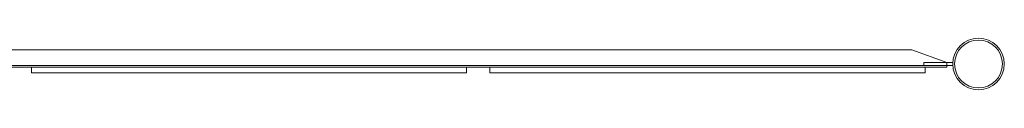
# Model space of a CAD drawing. Units: inches. Extents: x -2748 to 5430, y -83 to 1132.
# Drawn here: x 3733 to 5430, y 531 to 620 of the extents above; entities that cross this region are included whole.
import ezdxf

# ---------------------------------------------------------------- set-up
doc = ezdxf.new("R2010")
doc.units = ezdxf.units.IN

# ---------------------------------------------------------------- blocks, each defined once
blk = doc.blocks.new('A$C49fe5f25')
at = {"color": 0, "linetype": 'Continuous', "lineweight": 0}
for p, q in [((5271.1, 599.8), (2987, 599.8)), ((5331.6, 577.8), (5271.1, 599.8)), ((5291.6, 577.8), (5291.6, 572.8)), ((5331.6, 577.8), (5291.6, 577.8)), ((5331.6, 577.8), (5331.6, 569.8)), ((5341.7, 577.8), (5331.6, 577.8)), ((2926.6, 572.8), (5331.6, 572.8)), ((3753.6, 569.8), (3713.3, 569.8)), ((3753.6, 559.8), (3753.6, 569.8)), ((3753.6, 569.8), (4503.6, 569.8)), ((4543.9, 569.8), (4503.6, 569.8)), ((4503.6, 559.8), (4503.6, 569.8)), ((4543.9, 559.8), (4543.9, 569.8)), ((4543.9, 569.8), (5293.9, 569.8)), ((5331.6, 569.8), (5293.9, 569.8)), ((5293.9, 559.8), (5293.9, 569.8)), ((5331.6, 572.8), (5341.7, 572.8)), ((4503.6, 559.8), (3753.6, 559.8)), ((5293.9, 559.8), (4543.9, 559.8))]:
    blk.add_line(p, q, dxfattribs=at)
for radius in [44.5, 44.5, 41.3]:
    blk.add_circle((5386, 575.3), radius, dxfattribs=at)

msp = doc.modelspace()

# ---------------------------------------------------------------- block references
msp.add_blockref('A$C49fe5f25', (0, 0))

doc.saveas('drawing.dxf')
